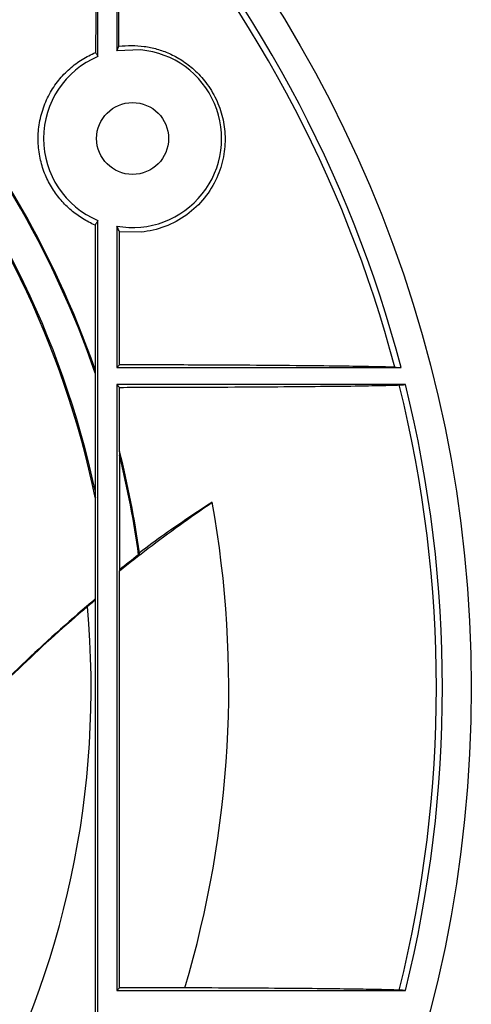
# Model space of a CAD drawing. Units: inches. Extents: x 0 to 24.5, y 0 to 9.4.
# Drawn here: x 17.9 to 18.5, y 4.5 to 5.8 of the extents above; entities that cross this region are included whole.
import ezdxf

# ---------------------------------------------------------------- set-up
doc = ezdxf.new("R2010")
doc.units = ezdxf.units.IN
doc.header["$LTSCALE"] = 0.935
doc.header["$MEASUREMENT"] = 0
doc.layers.get('0').update_dxf_attribs({"linetype": 'CONTINUOUS'})

msp = doc.modelspace()

# ---------------------------------------------------------------- linework, layer by layer
at = {"color": 7, "linetype": 'Continuous'}
for p, q in [((17.9945, 5.752), (17.9945, 6.0619)), ((18.0195, 6.0349), (18.0195, 5.7595)), ((18.0512, 5.7608), (18.0195, 5.7595)), ((17.9945, 3.7757), (17.9945, 5.5356)), ((18.0195, 5.5282), (18.0195, 5.3413)), ((18.0516, 5.5202), (18.023, 5.5207)), ((18.0195, 5.3413), (18.0231, 5.3449)), ((17.991, 5.3339), (17.991, 5.1789)), ((18.0195, 5.3413), (18.3946, 5.3413)), ((18.0195, 5.3188), (18.0195, 4.5188)), ((18.4003, 5.3188), (18.0195, 5.3188)), ((18.0195, 5.3188), (18.0232, 5.3152)), ((18.0231, 5.2252), (18.0231, 5.0741)), ((17.9912, 5.0357), (17.9912, 5.1696)), ((18.0231, 5.0741), (18.023, 5.0729)), ((17.9911, 5.0345), (17.9912, 5.0357)), ((18.0195, 4.5188), (18.023, 4.5222)), ((18.0195, 4.5188), (18.4003, 4.5188))]:
    msp.add_line(p, q, dxfattribs=at)
for centre, radius in [((16.7845, 4.9188), 1.7026), ((18.0403, 5.6438), 0.0475)]:
    msp.add_circle(centre, radius, dxfattribs=at)
for centre, radius, start, end in [((16.7845, 4.9188), 1.6646, 14.7037, 42.1035), ((16.7845, 4.9188), 1.6566, 14.7903, 41.7763), ((16.7845, 4.9188), 1.2759, 18.9859, 41.8132), ((16.7845, 4.9188), 1.2773, 19.1889, 41.8063), ((18.0403, 5.6438), 0.1175, 259.835, 84.6461), ((18.0403, 5.6438), 0.1175, 112.9078, 247.0922), ((16.7845, 4.9188), 1.2342, 12.1661, 40.9455), ((16.7845, 4.9188), 1.2324, 11.743, 40.2081), ((16.7845, 4.9188), 1.6566, 346.0413, 13.9587), ((16.7845, 4.9188), 1.6646, 346.0956, 13.9044), ((16.7845, 4.9188), 1.2773, 8.0054, 14.1244), ((16.7845, 4.9188), 1.2759, 7.8955, 13.896), ((16.7845, 4.9188), 1.3827, 343.3322, 10.1982), ((19.3259, 3.4516), 2.0809, 127.8763, 128.7623), ((19.3259, 3.4516), 2.0715, 130.1156, 136.8629), ((16.7845, 4.9188), 1.2011, 297.3211, 5.1109), ((19.3259, 3.4516), 2.0706, 130.5103, 136.8858)]:
    msp.add_arc(centre, radius, start, end, dxfattribs=at)
for points, start_tangent, end_tangent in [([(17.9941, 6.0507), (17.9937, 6.0339), (17.9933, 6.0096), (17.9929, 5.979), (17.9926, 5.9433), (17.9923, 5.9035), (17.992, 5.8595), (17.9918, 5.8111), (17.9915, 5.7573)], (-0.035062, -0.999385), (-0.003569, -0.999994)), ([(18.0223, 5.7655), (18.0221, 5.8156), (18.0218, 5.8591), (18.0216, 5.8973), (18.0213, 5.931), (18.021, 5.9608), (18.0207, 5.9865), (18.0203, 6.0073), (18.0199, 6.0225)], (-0.00414, 0.999991), (-0.031783, 0.999495)), ([(18.0195, 5.7595), (18.0205, 5.7615), (18.0214, 5.7635), (18.0223, 5.7655)], (0.412041, 0.911165), (0.418633, 0.908155)), ([(18.0223, 5.7655), (18.039, 5.7666), (18.0557, 5.7654), (18.0724, 5.7619), (18.0888, 5.756), (18.1051, 5.7471), (18.1213, 5.7348), (18.137, 5.7178), (18.1504, 5.6957), (18.1589, 5.6717), (18.1623, 5.6465), (18.1602, 5.6198), (18.1514, 5.5919), (18.1352, 5.5655), (18.1117, 5.5431), (18.0828, 5.5275), (18.0516, 5.5202)], (0.991129, 0.132902), (-0.99505, -0.099377)), ([(17.991, 5.5294), (17.9744, 5.5381), (17.9593, 5.5491), (17.9459, 5.5624), (17.9345, 5.5778), (17.9253, 5.5955), (17.9189, 5.6154), (17.9159, 5.6367), (17.9167, 5.6589), (17.9217, 5.6814), (17.9307, 5.7024), (17.9428, 5.7206), (17.9574, 5.736), (17.9739, 5.7482), (17.9915, 5.7573)], (-0.92, 0.391919), (0.923587, 0.383388)), ([(17.9915, 5.7573), (17.9925, 5.7555), (17.9935, 5.7538), (17.9945, 5.752)], (0.496707, -0.867918), (0.496389, -0.8681)), ([(17.991, 5.5294), (17.9909, 5.4681), (17.9909, 5.4044), (17.9909, 5.3386)], (-0.001366, -0.999999), (-0.00048, -1)), ([(17.9945, 5.5356), (17.9934, 5.5335), (17.9922, 5.5315), (17.991, 5.5294)], (-0.496389, -0.8681), (-0.496759, -0.867889)), ([(18.023, 5.5207), (18.0218, 5.5232), (18.0207, 5.5257), (18.0195, 5.5282)], (-0.420064, 0.907495), (-0.412041, 0.911165)), ([(18.0231, 5.3449), (18.0231, 5.4056), (18.023, 5.4643), (18.023, 5.5207)], (-0.000686, 1), (-0.001563, 0.999999)), ([(18.3862, 5.3417), (18.3617, 5.3424), (18.3208, 5.3431), (18.2648, 5.3437), (18.195, 5.3443), (18.1137, 5.3447), (18.0231, 5.3449)], (-0.998885, 0.047203), (-0.999998, 0.001995)), ([(17.9909, 5.3386), (17.9909, 5.3371), (17.9909, 5.3355), (17.991, 5.3339)], (0.02995, -0.999551), (0.029642, -0.999561)), ([(18.3862, 5.3417), (18.389, 5.3416), (18.3918, 5.3414), (18.3946, 5.3413)], (0.998885, -0.047203), (0.998884, -0.047225)), ([(18.0232, 5.3152), (18.1023, 5.3154), (18.1752, 5.3157), (18.2398, 5.3161), (18.2951, 5.3166), (18.3394, 5.3171), (18.3721, 5.3178), (18.3922, 5.3184)], (0.999998, 0.00183), (0.998821, 0.048554)), ([(18.3922, 5.3184), (18.3949, 5.3185), (18.3976, 5.3187), (18.4003, 5.3188)], (0.998821, 0.048554), (0.99882, 0.048563)), ([(18.0232, 5.2305), (18.0232, 5.259), (18.0232, 5.2872), (18.0232, 5.3152)], (-0.000355, 1), (-0.000584, 1)), ([(18.0232, 5.2305), (18.0232, 5.2287), (18.0231, 5.227), (18.0231, 5.2252)], (-0.026939, -0.999637), (-0.026515, -0.999648)), ([(17.991, 5.1789), (17.9911, 5.1758), (17.9911, 5.1727), (17.9912, 5.1696)], (0.01915, -0.999817), (0.018492, -0.999829)), ([(18.023, 5.0729), (18.061, 5.1027), (18.1017, 5.1329), (18.1454, 5.1636)], (0.780113, 0.625638), (0.825584, 0.564279)), ([(18.1454, 5.1636), (18.1146, 5.1433), (18.0826, 5.1211), (18.0494, 5.0967)], (-0.842382, -0.538881), (-0.797823, -0.602891)), ([(18.0494, 5.0967), (18.049, 5.0958), (18.0487, 5.0949), (18.0483, 5.0941)], (-0.376108, -0.926576), (-0.376452, -0.926436)), ([(18.023, 4.5222), (18.023, 4.705), (18.023, 4.8888), (18.023, 5.0729)], (0.000074, 1), (-0.000014, 1)), ([(17.9809, 5.0258), (17.9842, 5.0287), (17.9877, 5.0316), (17.9911, 5.0345)], (0.760289, 0.649585), (0.764338, 0.644816)), ([(17.9911, 5.0345), (17.9911, 4.9351), (17.9911, 4.8359), (17.9911, 4.7369), (17.9911, 4.638), (17.9911, 4.5394), (17.9911, 4.4408), (17.9911, 4.3422), (17.9911, 4.2435)], (-0.000003, -1), (0.000218, -1)), ([(18.1091, 4.5222), (18.08, 4.5222), (18.0513, 4.5222), (18.023, 4.5222)], (-1, 0.000428), (-1, 0.000233)), ([(18.3922, 4.5192), (18.3725, 4.5198), (18.3407, 4.5204), (18.2974, 4.521), (18.2435, 4.5215), (18.1803, 4.5219), (18.1091, 4.5222)], (-0.998821, 0.048554), (-0.999994, 0.003573)), ([(18.4003, 4.5188), (18.3976, 4.5189), (18.3949, 4.5191), (18.3922, 4.5192)], (-0.99882, 0.048563), (-0.998821, 0.048554))]:
    msp.add_spline(points, degree=3, dxfattribs=dict(at, start_tangent=start_tangent, end_tangent=end_tangent))

doc.saveas('drawing.dxf')
